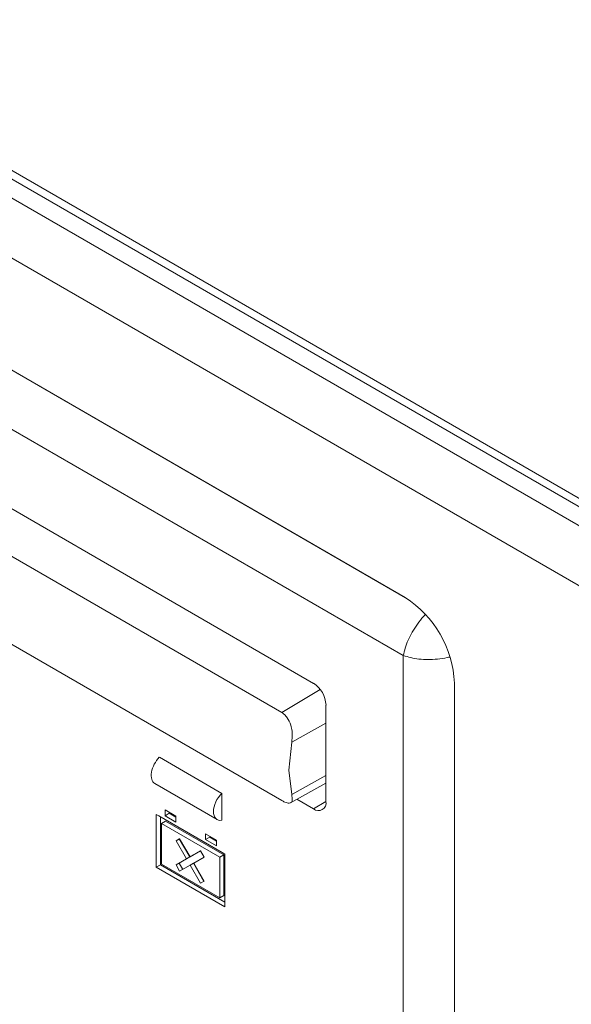
# Model space of a CAD drawing. Extents: x -365 to 232, y 345 to 656.
# Drawn here: x -93 to -92, y 582 to 584 of the extents above; entities that cross this region are included whole.
import ezdxf

# ---------------------------------------------------------------- set-up
doc = ezdxf.new("R2010")
doc.units = 0
doc.header["$LTSCALE"] = 0.38
doc.header["$MEASUREMENT"] = 0
doc.layers.add('M-OBJECT-DETAILS', color=7, linetype='CONTINUOUS', lineweight=13)

msp = doc.modelspace()

# ---------------------------------------------------------------- linework, layer by layer
at = {"layer": 'M-OBJECT-DETAILS', "linetype": 'Continuous', "lineweight": 0}
for p, q in [((-103.9401, 589.5097), (-91.9652, 582.5968)), ((-91.993, 582.5807), (-103.9679, 589.4937)), ((-92.0441, 582.6566), (-103.8366, 589.4643)), ((-92.0487, 582.5115), (-104.0236, 589.4244)), ((-92.549, 582.6107), (-94.3919, 583.6746)), ((-94.3641, 583.6586), (-92.5481, 582.6102)), ((-92.5521, 582.5125), (-94.3693, 583.5616)), ((-94.2173, 583.3392), (-92.7041, 582.4656)), ((-92.7578, 582.4164), (-94.2193, 583.2601)), ((-92.7578, 582.2675), (-94.2193, 583.1113)), ((-92.5521, 580.414), (-92.5521, 582.5125)), ((-92.4655, 580.3379), (-92.4655, 582.4661)), ((-92.7578, 582.4164), (-92.6927, 582.4553)), ((-92.6829, 582.4289), (-92.6829, 582.2657)), ((-92.6829, 582.3982), (-92.7409, 582.3659)), ((-92.7457, 582.319), (-92.7409, 582.3659)), ((-92.9649, 582.3406), (-92.8592, 582.2795)), ((-92.7457, 582.319), (-92.7409, 582.2775)), ((-92.6829, 582.3098), (-92.7409, 582.2775)), ((-92.9726, 582.2962), (-92.8671, 582.2353)), ((-92.7427, 582.2638), (-92.6829, 582.2966)), ((-92.8592, 582.2795), (-92.8592, 582.2341)), ((-92.7041, 582.2534), (-92.7321, 582.2696)), ((-92.6829, 582.2661), (-92.7041, 582.2534)), ((-92.9701, 582.244), (-92.9658, 582.2415)), ((-92.9701, 582.1547), (-92.9701, 582.244)), ((-92.9658, 582.2415), (-92.8584, 582.1795)), ((-92.9553, 582.252), (-92.9367, 582.2412)), ((-92.9553, 582.2419), (-92.9553, 582.252)), ((-92.9484, 582.2459), (-92.9553, 582.2419)), ((-92.9367, 582.2311), (-92.9553, 582.2419)), ((-92.9484, 582.248), (-92.9484, 582.2459)), ((-92.9484, 582.2459), (-92.9367, 582.2392)), ((-92.9367, 582.2412), (-92.9367, 582.2311)), ((-92.9632, 582.24), (-92.9632, 582.1587)), ((-92.9614, 582.2289), (-92.9544, 582.2329)), ((-92.9614, 582.2289), (-92.8627, 582.1719)), ((-92.9614, 582.1597), (-92.9614, 582.2289)), ((-92.9544, 582.2329), (-92.8558, 582.1759)), ((-92.8867, 582.2115), (-92.8681, 582.2007)), ((-92.8867, 582.2014), (-92.8867, 582.2115)), ((-92.8797, 582.2075), (-92.8797, 582.2054)), ((-92.9366, 582.1994), (-92.9305, 582.203)), ((-92.9366, 582.1994), (-92.9311, 582.2026)), ((-92.919, 582.1688), (-92.9366, 582.1994)), ((-92.9311, 582.2026), (-92.9305, 582.203)), ((-92.9134, 582.1721), (-92.9311, 582.2026)), ((-92.9305, 582.203), (-92.9128, 582.1724)), ((-92.8867, 582.2014), (-92.8797, 582.2054)), ((-92.8681, 582.1907), (-92.8867, 582.2014)), ((-92.8797, 582.2054), (-92.8681, 582.1987)), ((-92.8681, 582.2007), (-92.8681, 582.1907)), ((-92.9128, 582.1724), (-92.8952, 582.1826)), ((-92.9128, 582.1724), (-92.9072, 582.1756)), ((-92.9072, 582.1756), (-92.8952, 582.1826)), ((-92.8952, 582.1826), (-92.889, 582.1719)), ((-92.8558, 582.1759), (-92.8627, 582.1719)), ((-92.8584, 582.1795), (-92.854, 582.177)), ((-92.8558, 582.1759), (-92.8558, 582.1068)), ((-92.854, 582.177), (-92.854, 582.1719)), ((-92.9632, 582.1587), (-92.9701, 582.1547)), ((-92.9632, 582.1587), (-92.854, 582.0957)), ((-92.8627, 582.1028), (-92.9614, 582.1597)), ((-92.9366, 582.1586), (-92.919, 582.1688)), ((-92.9366, 582.1586), (-92.9311, 582.1619)), ((-92.9305, 582.1479), (-92.9366, 582.1586)), ((-92.9311, 582.1619), (-92.9134, 582.1721)), ((-92.9249, 582.1512), (-92.9311, 582.1619)), ((-92.9128, 582.1581), (-92.9305, 582.1479)), ((-92.919, 582.1688), (-92.9134, 582.1721)), ((-92.9128, 582.1581), (-92.9072, 582.1614)), ((-92.8952, 582.1276), (-92.9128, 582.1581)), ((-92.8896, 582.1308), (-92.9072, 582.1614)), ((-92.889, 582.1719), (-92.9066, 582.1617)), ((-92.9066, 582.1617), (-92.889, 582.1311)), ((-92.8627, 582.1719), (-92.8627, 582.1028)), ((-92.854, 582.1719), (-92.854, 582.0927)), ((-92.854, 582.0876), (-92.9701, 582.1547)), ((-92.889, 582.1311), (-92.8952, 582.1276)), ((-92.8558, 582.1068), (-92.8627, 582.1028)), ((-92.854, 582.0927), (-92.854, 582.0876))]:
    msp.add_line(p, q, dxfattribs=at)
for centre, radius, start, end in [((-92.6468, 582.4578), 0.1815, 2.6054, 57.3947), ((-92.7289, 582.4268), 0.0461, 2.6047, 57.3956), ((-92.6958, 582.2636), 0.0131, 230.7959, 9.2148)]:
    msp.add_arc(centre, radius, start, end, dxfattribs=at)
for centre, major_axis, ratio, start_param, end_param in [((-92.9581, 582.322), (0.0144, 0.0258), 0.567218, 1.116727, 3.133165), ((-92.8521, 582.2608), (0.0152, 0.0253), 0.587369, 1.13419, 3.596109)]:
    msp.add_ellipse(centre, major_axis=major_axis, ratio=ratio, start_param=start_param, end_param=end_param, dxfattribs=at)
for points, knots in [([(-92.5521, 582.5125), (-92.5499, 582.521), (-92.5456, 582.5379), (-92.5315, 582.5614), (-92.5207, 582.5758), (-92.5159, 582.5807), (-92.5149, 582.5817)], [0, 0, 0, 0, 0.377536, 0.753631, 0.949662, 1, 1, 1, 1]), ([(-92.4732, 582.5101), (-92.4747, 582.5098), (-92.4815, 582.508), (-92.4995, 582.5058), (-92.5268, 582.5054), (-92.5436, 582.5101), (-92.5521, 582.5125)], [0, 0, 0, 0, 0.054305, 0.249523, 0.624046, 1, 1, 1, 1]), ([(-92.7578, 582.4164), (-92.7561, 582.4153), (-92.7527, 582.4129), (-92.7469, 582.4061), (-92.7431, 582.3978), (-92.7408, 582.3883), (-92.7394, 582.3783), (-92.7403, 582.3705), (-92.7409, 582.3659)], [0, 0, 0, 0, 0.122962, 0.250983, 0.500015, 0.585647, 0.750464, 1, 1, 1, 1]), ([(-92.7578, 582.2675), (-92.7561, 582.2666), (-92.7526, 582.2648), (-92.7469, 582.2629), (-92.7419, 582.2632), (-92.7392, 582.268), (-92.7403, 582.2743), (-92.7409, 582.2775)], [0, 0, 0, 0, 0.1250356, 0.2512504, 0.5005137, 0.7502249, 1, 1, 1, 1])]:
    msp.add_open_spline(points, degree=3, knots=knots, dxfattribs=at)

doc.saveas('drawing.dxf')
